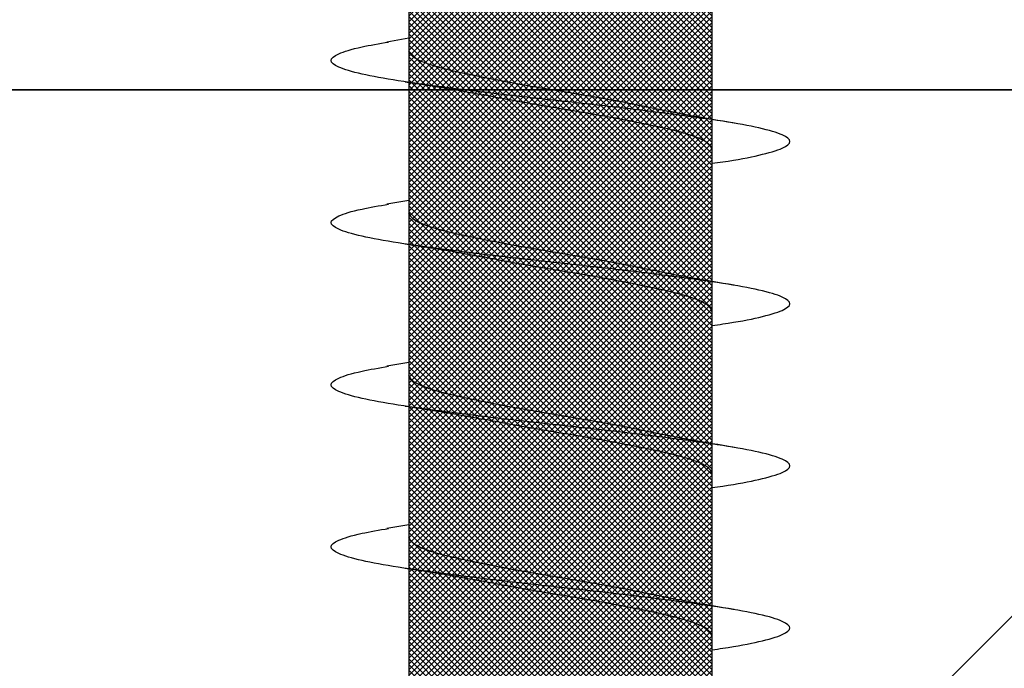
# Model space of a CAD drawing. Units: inches. Extents: x 8793.7 to 8858, y 3235.7 to 3307.6.
# Drawn here: x 8840.9 to 8841.2, y 3260.4 to 3260.6 of the extents above; entities that cross this region are included whole.
import ezdxf
from ezdxf import colors
from ezdxf.entities.mleader import LeaderData, LeaderLine
from ezdxf.math import Vec2, Vec3

# ---------------------------------------------------------------- set-up
doc = ezdxf.new("R2010")
doc.units = ezdxf.units.IN
doc.header["$MEASUREMENT"] = 0
doc.layers.add('Block', color=7, linetype='Continuous')
doc.layers.add('Sills', color=40, linetype='Continuous')
doc.layers.add('conc', color=8, linetype='Continuous', lineweight=0)
doc.layers.add('Outline', color=7, linetype='Continuous', lineweight=40)
doc.styles.add('Logix', font='arial.ttf', dxfattribs={"height": 0.06})

# ---------------------------------------------------------------- blocks, each defined once
blk = doc.blocks.new('Pro buck 8in right half')
at = {"layer": 'conc', "transparency": 33554687}
h = blk.add_hatch(dxfattribs=at)
h.set_pattern_fill('ANSI31', scale=5)
h.set_pattern_definition([(45, (0, 0), (-0.4419417382415922, 0.4419417382415922), [])])
h.paths.add_polyline_path([(-6.75, 1.500000000005457), (-0.4500000000007276, 1.500000000005457), (-0.4500000000007276, -9.094947017729282e-13), (-2.75, -9.094947017729282e-13), (-2.75, -1.500000000001364), (-3.75, -1.500000000001364), (-3.75, -9.094947017729282e-13), (-6.75, -9.094947017729282e-13)])
at = {"layer": 'Block', "color": 7}
blk.add_line((-6.75, 1.500000000005457), (-0.4500000000025466, 1.499999999999091), dxfattribs=at)
blk = doc.blocks.new('2.75in wood screw no washer')
at = {"layer": 'conc', "transparency": 33554687}
h = blk.add_hatch(dxfattribs=at)
h.set_pattern_fill('ANSI37', scale=0.01)
h.set_pattern_definition([(45, (0, 0), (-0.0008838834764831845, 0.0008838834764831845), []), (135, (0, 0), (-0.0008838834764831845, -0.0008838834764831843), [])])
edge = h.paths.add_edge_path()
edge.add_line((0.7240263797957596, -0.04679164485969523), (1.750000000000001, -0.04679164485969524))
edge.add_arc((0.7147809310063167, -0.04276491026485019), 0.01008429049629172, 269.9999999992705, 336.4650949498469)
edge.add_line((0.08300000000053842, -0.05284920076110211), (0.7147809310063167, -0.05284920076110211))
edge.add_line((0.0412829888300621, -0.08911324531300124), (0.08300000000053842, -0.05284920076110211))
edge.add_line((0.01628298883042589, -0.1108454137579429), (0.0412829888300621, -0.08911324531300124))
edge.add_line((0, -0.125), (0.01628298883042589, -0.1108454137579429))
edge.add_line((0, 0.125), (0, -0.125))
edge.add_line((0.01628298883042589, 0.1108454137579429), (0, 0.125))
edge.add_line((0.0412829888300621, 0.08911324531300124), (0.01628298883042589, 0.1108454137579429))
edge.add_line((0.08300000000053842, 0.05284920076155686), (0.0412829888300621, 0.08911324531300124))
edge.add_line((0.7147809310063167, 0.05284920076155686), (0.08300000000053842, 0.05284920076155686))
edge.add_arc((0.7147809310063167, 0.04276491026530493), 0.01008429049629171, 23.53490505015312, 90.00000000072953)
edge.add_line((1.750000000000001, 0.0467916448599888), (0.7240263797957596, 0.04679164486014997))
edge.add_line((2.618661363756474, 0.04679164485969523), (1.750000000000001, 0.0467916448598317))
edge.add_line((1.750000000000001, -0.04679164485969523), (2.618661363756474, -0.04679164485969523))
edge.add_line((2.657331420496121, -0.03901217788643407), (2.75, -0.0001542456029710593))
edge.add_line((2.75, 0.0001542456034258066), (2.657331420496121, 0.03901217788643407))
edge.add_arc((2.618661363756474, -0.05320835513839484), 0.09999999999801334, 67.25064578589901, 90.00000000010422)
edge.add_arc((2.618661363756474, 0.05320835513839484), 0.09999999999801304, 269.9999999998957, 292.749354214101)
at = {"color": 7, "linetype": 'Continuous', "lineweight": 30}
for p, q in [((1.750000000000001, 0.0467916448599888), (0.7240263797957596, 0.04679164486014997)), ((1.509060351552762, 0.04679164485969523), (1.468293518117207, 0.04679164485969523)), ((1.559060351553853, 0.04679164485969523), (1.518293518116479, 0.04679164485969523)), ((1.609060351553126, 0.04679164485969523), (1.568293518117571, 0.04679164485969523)), ((1.659060351554217, 0.04679164485969523), (1.618293518116843, 0.04679164485969523)), ((1.709060351553489, 0.04679164485969523), (1.668293518116116, 0.04679164485969523)), ((0.7240263797957596, -0.04679164485969523), (1.750000000000001, -0.04679164485969524)), ((1.447660249312321, -0.04679164485969523), (1.487922558206265, -0.04679164485969523)), ((1.484060351553126, -0.04679164485969523), (1.485227800776556, -0.05357017541837195)), ((1.497660249311593, -0.04679164485969523), (1.537922558207356, -0.04679164485969523)), ((1.534060351554217, -0.04679164485969523), (1.535227800775829, -0.05357017541837195)), ((1.547660249312685, -0.04679164485969523), (1.587922558206628, -0.04679164485969523)), ((1.584060351553489, -0.04679164485969523), (1.58522780077692, -0.05357017541837195)), ((1.597660249311957, -0.04679164485969523), (1.63792255820772, -0.04679164485969523)), ((1.634060351552762, -0.04679164485969523), (1.635227800776192, -0.05357017541837195)), ((1.64766024931123, -0.04679164485969523), (1.687922558206992, -0.04679164485969523))]:
    blk.add_line(p, q, dxfattribs=at)
for points, knots in [([(1.522628821587205, 0.04679164485969523), (1.522475702282463, 0.04789955590695172), (1.521639483442414, 0.0539501064158685), (1.520137878444075, 0.06185632850474576), (1.517954331609872, 0.06921119589651425), (1.515920220073895, 0.07158467534691226), (1.513884844582208, 0.06917172789098913), (1.511705134627846, 0.0620163090211463), (1.509670006631495, 0.05062622655668747), (1.507634902935024, 0.03580203337241983), (1.505455119209728, 0.01853684644675013), (1.50342001062927, -1.200896804220974e-08), (1.501384902219797, -0.01853679798250596), (1.49920511797427, -0.03580220493449815), (1.497170016156815, -0.05062560204532929), (1.495134881150079, -0.0620186577448294), (1.492955197652918, -0.06916285447050541), (1.490919724730702, -0.07161712823653943), (1.488885977554673, -0.06908910193760676), (1.486895230453229, -0.06291939390530388), (1.4857133201549, -0.05596772254057214), (1.485218965850436, -0.05306006646105743)], [0, 0, 0, 0, 0.0124096849445498, 0.06777207047723371, 0.1241203287815788, 0.1794827143142629, 0.2348450998469467, 0.2911933581512919, 0.346555743683976, 0.4019181292166598, 0.458266387521005, 0.513628773053689, 0.5689911585863728, 0.6253394168907179, 0.6807018024234021, 0.7360641879560859, 0.7924124462604311, 0.8477748317931152, 0.9031372173257992, 0.9594854756301443, 1, 1, 1, 1]), ([(1.572628821588296, 0.04679164485969523), (1.572475702283555, 0.04789955590695172), (1.571639483441686, 0.0539501064158685), (1.570137878445166, 0.06185632850474576), (1.567954331609144, 0.06921119589651425), (1.565920220073167, 0.07158467534691226), (1.563884844583299, 0.06917172789098913), (1.561705134628937, 0.0620163090211463), (1.559670006630768, 0.05062622655668747), (1.557634902936115, 0.03580203337241983), (1.555455119210819, 0.01853684644675013), (1.553420010628543, -1.200896804220974e-08), (1.55138490221907, -0.01853679798250596), (1.549205117975362, -0.03580220493449815), (1.547170016156088, -0.05062560204532929), (1.545134881149352, -0.0620186577448294), (1.542955197652191, -0.06916285447050541), (1.540919724729974, -0.07161712823653943), (1.538885977553946, -0.06908910193760676), (1.536895230452501, -0.06291939390530388), (1.535713320155992, -0.05596772254057214), (1.535218965851527, -0.05306006646105743)], [0, 0, 0, 0, 0.01240968494455133, 0.06777207047723514, 0.1241203287815802, 0.1794827143142641, 0.2348450998469478, 0.291193358151293, 0.3465557436839769, 0.4019181292166606, 0.4582663875210058, 0.5136287730536897, 0.5689911585863735, 0.6253394168907185, 0.6807018024234024, 0.7360641879560861, 0.7924124462604313, 0.8477748317931154, 0.9031372173257992, 0.9594854756301443, 1, 1, 1, 1]), ([(1.622628821587568, 0.04679164485969523), (1.622475702282827, 0.04789955590695172), (1.621639483442777, 0.0539501064158685), (1.620137878444439, 0.06185632850474576), (1.617954331610235, 0.06921119589651425), (1.615920220074258, 0.07158467534691226), (1.613884844582572, 0.06917172789098913), (1.61170513462821, 0.0620163090211463), (1.609670006631859, 0.05062622655668747), (1.607634902935388, 0.03580203337241983), (1.605455119210092, 0.01853684644675013), (1.603420010629634, -1.200896804220974e-08), (1.601384902218342, -0.01853679798250596), (1.599205117974634, -0.03580220493449815), (1.59717001615536, -0.05062560204532929), (1.595134881150443, -0.0620186577448294), (1.592955197651463, -0.06916285447050541), (1.590919724731066, -0.07161712823653943), (1.588885977555037, -0.06908910193760676), (1.586895230453592, -0.06291939390530388), (1.585713320155264, -0.05596772254057214), (1.5852189658508, -0.05306006646105743)], [0, 0, 0, 0, 0.0124096849445498, 0.06777207047723371, 0.1241203287815789, 0.1794827143142629, 0.2348450998469467, 0.291193358151292, 0.346555743683976, 0.4019181292166598, 0.4582663875210051, 0.513628773053689, 0.568991158586373, 0.625339416890718, 0.6807018024234021, 0.7360641879560859, 0.7924124462604311, 0.8477748317931152, 0.9031372173257991, 0.9594854756301443, 1, 1, 1, 1]), ([(1.67262882158866, 0.04679164485969523), (1.6724757022821, 0.04789955590695172), (1.67163948344205, 0.0539501064158685), (1.67013787844553, 0.06185632850474576), (1.667954331609508, 0.06921119589651425), (1.665920220073531, 0.07158467534691226), (1.663884844583663, 0.06917172789098913), (1.661705134627482, 0.0620163090211463), (1.659670006631131, 0.05062622655668747), (1.657634902936479, 0.03580203337241983), (1.655455119209364, 0.01853684644675013), (1.653420010628906, -1.200896804220974e-08), (1.651384902219434, -0.01853679798250596), (1.649205117973906, -0.03580220493449815), (1.647170016156451, -0.05062560204532929), (1.645134881149716, -0.0620186577448294), (1.642955197652554, -0.06916285447050541), (1.640919724730338, -0.07161712823653943), (1.63888597755431, -0.06908910193760676), (1.636895230452865, -0.06291939390530388), (1.635713320154537, -0.05596772254057214), (1.635218965850072, -0.05306006646105743)], [0, 0, 0, 0, 0.01240968494454971, 0.06777207047723362, 0.1241203287815788, 0.1794827143142628, 0.2348450998469466, 0.2911933581512919, 0.3465557436839758, 0.4019181292166597, 0.458266387521005, 0.5136287730536889, 0.5689911585863728, 0.6253394168907179, 0.680701802423402, 0.7360641879560857, 0.792412446260431, 0.8477748317931152, 0.9031372173257991, 0.9594854756301443, 1, 1, 1, 1]), ([(1.510227800776192, 0.05357017541882669), (1.509474231908825, 0.04906511246053924), (1.507995834834219, 0.04022680692060021), (1.506406289618099, 0.03224000374075331), (1.505626967724311, 0.02832423555719288)], [0, 0, 0, 0, 0.5097202102949512, 0.9999999999999999, 0.9999999999999999, 0.9999999999999999, 0.9999999999999999]), ([(1.560227800775465, 0.05357017541882669), (1.559474231908098, 0.04906511246053924), (1.557995834833491, 0.04022680692060021), (1.556406289617371, 0.03224000374075331), (1.555626967723583, 0.02832423555719288)], [0, 0, 0, 0, 0.5097202102949528, 0.9999999999999999, 0.9999999999999999, 0.9999999999999999, 0.9999999999999999]), ([(1.610227800776556, 0.05357017541882669), (1.609474231909189, 0.04906511246053924), (1.607995834834583, 0.04022680692060021), (1.606406289618462, 0.03224000374075331), (1.605626967724675, 0.02832423555719288)], [0, 0, 0, 0, 0.5097202102949587, 1, 1, 1, 1]), ([(1.660227800775829, 0.05357017541882669), (1.659474231908462, 0.04906511246053924), (1.657995834833855, 0.04022680692060021), (1.656406289617735, 0.03224000374075331), (1.655626967723947, 0.02832423555719288)], [0, 0, 0, 0, 0.5097202102949631, 1, 1, 1, 1]), ([(1.518293518116479, 0.04679164485969523), (1.517619021151404, 0.04648400639462125), (1.516257635568763, 0.04586307762338038), (1.51407939371893, 0.04095521724138962), (1.512043551976603, 0.03347393219246442), (1.510007505834437, 0.02365496167521997), (1.507829884696548, 0.01226695086597829), (1.505791757290353, -3.477850850686082e-05), (1.503764259545278, -0.0121265589500581), (1.502256859526824, -0.02032934712087808), (1.50153509044867, -0.0237175541014949), (1.501507486538685, -0.02384713538822325)], [0, 0, 0, 0, 0.1235237174962708, 0.2493167751549571, 0.3728404926512504, 0.4963642101475307, 0.6221572678062056, 0.7456809853024869, 0.8692047027987674, 0.9949977604574428, 1, 1, 1, 1]), ([(1.518293518116479, 0.04679164485969523), (1.517619021151404, 0.04648400639462125), (1.516257635568763, 0.04586307762338038), (1.51407939371893, 0.04095521724138962), (1.512043551976603, 0.03347393219246442), (1.510007505834437, 0.02365496167521997), (1.507829884696548, 0.01226695086597829), (1.505791757290353, -3.477850850686082e-05), (1.503764259545278, -0.0121265589500581), (1.502256859526824, -0.02032934712087808), (1.50153509044867, -0.0237175541014949), (1.501507486538685, -0.02384713538822325)], [0, 0, 0, 0, 0.1235237174962708, 0.2493167751549571, 0.3728404926512504, 0.4963642101475307, 0.6221572678062056, 0.7456809853024869, 0.8692047027987674, 0.9949977604574428, 1, 1, 1, 1]), ([(1.518293518116479, 0.04679164485969523), (1.517619021151404, 0.04648400639462125), (1.516257635568763, 0.04586307762338038), (1.51407939371893, 0.04095521724138962), (1.512043551976603, 0.03347393219246442), (1.510007505834437, 0.02365496167521997), (1.507829884696548, 0.01226695086597829), (1.505791757290353, -3.477850850686082e-05), (1.503764259545278, -0.0121265589500581), (1.502256859526824, -0.02032934712087808), (1.50153509044867, -0.0237175541014949), (1.501507486538685, -0.02384713538822325)], [0, 0, 0, 0, 0.1235237174962708, 0.2493167751549571, 0.3728404926512504, 0.4963642101475307, 0.6221572678062056, 0.7456809853024869, 0.8692047027987674, 0.9949977604574428, 1, 1, 1, 1]), ([(1.518293518116479, 0.04679164485969523), (1.517619021151404, 0.04648400639462125), (1.516257635568763, 0.04586307762338038), (1.51407939371893, 0.04095521724138962), (1.512043551976603, 0.03347393219246442), (1.510007505834437, 0.02365496167521997), (1.507829884696548, 0.01226695086597829), (1.505791757290353, -3.477850850686082e-05), (1.503764259545278, -0.0121265589500581), (1.502256859526824, -0.02032934712087808), (1.50153509044867, -0.0237175541014949), (1.501507486538685, -0.02384713538822325)], [0, 0, 0, 0, 0.1235237174962708, 0.2493167751549571, 0.3728404926512504, 0.4963642101475307, 0.6221572678062056, 0.7456809853024869, 0.8692047027987674, 0.9949977604574428, 1, 1, 1, 1]), ([(1.518293518116479, 0.04679164485969523), (1.517619021151404, 0.04648400639462125), (1.516257635568763, 0.04586307762338038), (1.51407939371893, 0.04095521724138962), (1.512043551976603, 0.03347393219246442), (1.510007505834437, 0.02365496167521997), (1.507829884696548, 0.01226695086597829), (1.505791757290353, -3.477850850686082e-05), (1.503764259545278, -0.0121265589500581), (1.502256859526824, -0.02032934712087808), (1.50153509044867, -0.0237175541014949), (1.501507486538685, -0.02384713538822325)], [0, 0, 0, 0, 0.1235237174962708, 0.2493167751549571, 0.3728404926512504, 0.4963642101475307, 0.6221572678062056, 0.7456809853024869, 0.8692047027987674, 0.9949977604574428, 1, 1, 1, 1]), ([(1.568293518117571, 0.04679164485969523), (1.567619021152495, 0.04648400639462125), (1.566257635569855, 0.04586307762338038), (1.564079393718202, 0.04095521724138962), (1.562043551975876, 0.03347393219246442), (1.56000750583371, 0.02365496167521997), (1.557829884695821, 0.01226695086597829), (1.555791757289626, -3.477850850686082e-05), (1.55376425954455, -0.0121265589500581), (1.552256859526096, -0.02032934712087808), (1.551535090449761, -0.0237175541014949), (1.551507486537957, -0.02384713538822325)], [0, 0, 0, 0, 0.1235237174962688, 0.2493167751549546, 0.3728404926512468, 0.4963642101475261, 0.6221572678061998, 0.7456809853024802, 0.8692047027987596, 0.9949977604574337, 1, 1, 1, 1]), ([(1.568293518117571, 0.04679164485969523), (1.567619021152495, 0.04648400639462125), (1.566257635569855, 0.04586307762338038), (1.564079393718202, 0.04095521724138962), (1.562043551975876, 0.03347393219246442), (1.56000750583371, 0.02365496167521997), (1.557829884695821, 0.01226695086597829), (1.555791757289626, -3.477850850686082e-05), (1.55376425954455, -0.0121265589500581), (1.552256859526096, -0.02032934712087808), (1.551535090449761, -0.0237175541014949), (1.551507486537957, -0.02384713538822325)], [0, 0, 0, 0, 0.1235237174962688, 0.2493167751549546, 0.3728404926512468, 0.4963642101475261, 0.6221572678061998, 0.7456809853024802, 0.8692047027987596, 0.9949977604574337, 1, 1, 1, 1]), ([(1.568293518117571, 0.04679164485969523), (1.567619021152495, 0.04648400639462125), (1.566257635569855, 0.04586307762338038), (1.564079393718202, 0.04095521724138962), (1.562043551975876, 0.03347393219246442), (1.56000750583371, 0.02365496167521997), (1.557829884695821, 0.01226695086597829), (1.555791757289626, -3.477850850686082e-05), (1.55376425954455, -0.0121265589500581), (1.552256859526096, -0.02032934712087808), (1.551535090449761, -0.0237175541014949), (1.551507486537957, -0.02384713538822325)], [0, 0, 0, 0, 0.1235237174962688, 0.2493167751549546, 0.3728404926512468, 0.4963642101475261, 0.6221572678061998, 0.7456809853024802, 0.8692047027987596, 0.9949977604574337, 1, 1, 1, 1]), ([(1.568293518117571, 0.04679164485969523), (1.567619021152495, 0.04648400639462125), (1.566257635569855, 0.04586307762338038), (1.564079393718202, 0.04095521724138962), (1.562043551975876, 0.03347393219246442), (1.56000750583371, 0.02365496167521997), (1.557829884695821, 0.01226695086597829), (1.555791757289626, -3.477850850686082e-05), (1.55376425954455, -0.0121265589500581), (1.552256859526096, -0.02032934712087808), (1.551535090449761, -0.0237175541014949), (1.551507486537957, -0.02384713538822325)], [0, 0, 0, 0, 0.1235237174962688, 0.2493167751549546, 0.3728404926512468, 0.4963642101475261, 0.6221572678061998, 0.7456809853024802, 0.8692047027987596, 0.9949977604574337, 1, 1, 1, 1]), ([(1.568293518117571, 0.04679164485969523), (1.567619021152495, 0.04648400639462125), (1.566257635569855, 0.04586307762338038), (1.564079393718202, 0.04095521724138962), (1.562043551975876, 0.03347393219246442), (1.56000750583371, 0.02365496167521997), (1.557829884695821, 0.01226695086597829), (1.555791757289626, -3.477850850686082e-05), (1.55376425954455, -0.0121265589500581), (1.552256859526096, -0.02032934712087808), (1.551535090449761, -0.0237175541014949), (1.551507486537957, -0.02384713538822325)], [0, 0, 0, 0, 0.1235237174962688, 0.2493167751549546, 0.3728404926512468, 0.4963642101475261, 0.6221572678061998, 0.7456809853024802, 0.8692047027987596, 0.9949977604574337, 1, 1, 1, 1]), ([(1.618293518116843, 0.04679164485969523), (1.617619021151768, 0.04648400639462125), (1.616257635569127, 0.04586307762338038), (1.614079393717475, 0.04095521724138962), (1.612043551976967, 0.03347393219246442), (1.610007505832982, 0.02365496167521997), (1.607829884695093, 0.01226695086597829), (1.605791757290717, -3.477850850686082e-05), (1.603764259543823, -0.0121265589500581), (1.602256859525369, -0.02032934712087808), (1.601535090449033, -0.0237175541014949), (1.60150748653723, -0.02384713538822325)], [0, 0, 0, 0, 0.1235237174962732, 0.2493167751549583, 0.3728404926512499, 0.4963642101475286, 0.6221572678062018, 0.7456809853024816, 0.8692047027987603, 0.9949977604574337, 1, 1, 1, 1]), ([(1.618293518116843, 0.04679164485969523), (1.617619021151768, 0.04648400639462125), (1.616257635569127, 0.04586307762338038), (1.614079393717475, 0.04095521724138962), (1.612043551976967, 0.03347393219246442), (1.610007505832982, 0.02365496167521997), (1.607829884695093, 0.01226695086597829), (1.605791757290717, -3.477850850686082e-05), (1.603764259543823, -0.0121265589500581), (1.602256859525369, -0.02032934712087808), (1.601535090449033, -0.0237175541014949), (1.60150748653723, -0.02384713538822325)], [0, 0, 0, 0, 0.1235237174962732, 0.2493167751549583, 0.3728404926512499, 0.4963642101475286, 0.6221572678062018, 0.7456809853024816, 0.8692047027987603, 0.9949977604574337, 1, 1, 1, 1]), ([(1.618293518116843, 0.04679164485969523), (1.617619021151768, 0.04648400639462125), (1.616257635569127, 0.04586307762338038), (1.614079393717475, 0.04095521724138962), (1.612043551976967, 0.03347393219246442), (1.610007505832982, 0.02365496167521997), (1.607829884695093, 0.01226695086597829), (1.605791757290717, -3.477850850686082e-05), (1.603764259543823, -0.0121265589500581), (1.602256859525369, -0.02032934712087808), (1.601535090449033, -0.0237175541014949), (1.60150748653723, -0.02384713538822325)], [0, 0, 0, 0, 0.1235237174962732, 0.2493167751549583, 0.3728404926512499, 0.4963642101475286, 0.6221572678062018, 0.7456809853024816, 0.8692047027987603, 0.9949977604574337, 1, 1, 1, 1]), ([(1.618293518116843, 0.04679164485969523), (1.617619021151768, 0.04648400639462125), (1.616257635569127, 0.04586307762338038), (1.614079393717475, 0.04095521724138962), (1.612043551976967, 0.03347393219246442), (1.610007505832982, 0.02365496167521997), (1.607829884695093, 0.01226695086597829), (1.605791757290717, -3.477850850686082e-05), (1.603764259543823, -0.0121265589500581), (1.602256859525369, -0.02032934712087808), (1.601535090449033, -0.0237175541014949), (1.60150748653723, -0.02384713538822325)], [0, 0, 0, 0, 0.1235237174962732, 0.2493167751549583, 0.3728404926512499, 0.4963642101475286, 0.6221572678062018, 0.7456809853024816, 0.8692047027987603, 0.9949977604574337, 1, 1, 1, 1]), ([(1.618293518116843, 0.04679164485969523), (1.617619021151768, 0.04648400639462125), (1.616257635569127, 0.04586307762338038), (1.614079393717475, 0.04095521724138962), (1.612043551976967, 0.03347393219246442), (1.610007505832982, 0.02365496167521997), (1.607829884695093, 0.01226695086597829), (1.605791757290717, -3.477850850686082e-05), (1.603764259543823, -0.0121265589500581), (1.602256859525369, -0.02032934712087808), (1.601535090449033, -0.0237175541014949), (1.60150748653723, -0.02384713538822325)], [0, 0, 0, 0, 0.1235237174962732, 0.2493167751549583, 0.3728404926512499, 0.4963642101475286, 0.6221572678062018, 0.7456809853024816, 0.8692047027987603, 0.9949977604574337, 1, 1, 1, 1]), ([(1.668293518116116, 0.04679164485969523), (1.667619021152859, 0.04648400639462125), (1.6662576355684, 0.04586307762338038), (1.664079393718566, 0.04095521724138962), (1.66204355197624, 0.03347393219246442), (1.660007505834074, 0.02365496167521997), (1.657829884696184, 0.01226695086597829), (1.65579175728999, -3.477850850686082e-05), (1.653764259544914, -0.0121265589500581), (1.65225685952646, -0.02032934712087808), (1.651535090450125, -0.0237175541014949), (1.651507486538321, -0.02384713538822325)], [0, 0, 0, 0, 0.1235237174962731, 0.2493167751549583, 0.3728404926512498, 0.4963642101475285, 0.6221572678062016, 0.7456809853024814, 0.86920470279876, 0.9949977604574335, 1, 1, 1, 1]), ([(1.668293518116116, 0.04679164485969523), (1.667619021152859, 0.04648400639462125), (1.6662576355684, 0.04586307762338038), (1.664079393718566, 0.04095521724138962), (1.66204355197624, 0.03347393219246442), (1.660007505834074, 0.02365496167521997), (1.657829884696184, 0.01226695086597829), (1.65579175728999, -3.477850850686082e-05), (1.653764259544914, -0.0121265589500581), (1.65225685952646, -0.02032934712087808), (1.651535090450125, -0.0237175541014949), (1.651507486538321, -0.02384713538822325)], [0, 0, 0, 0, 0.1235237174962731, 0.2493167751549583, 0.3728404926512498, 0.4963642101475285, 0.6221572678062016, 0.7456809853024814, 0.86920470279876, 0.9949977604574335, 1, 1, 1, 1]), ([(1.668293518116116, 0.04679164485969523), (1.667619021152859, 0.04648400639462125), (1.6662576355684, 0.04586307762338038), (1.664079393718566, 0.04095521724138962), (1.66204355197624, 0.03347393219246442), (1.660007505834074, 0.02365496167521997), (1.657829884696184, 0.01226695086597829), (1.65579175728999, -3.477850850686082e-05), (1.653764259544914, -0.0121265589500581), (1.65225685952646, -0.02032934712087808), (1.651535090450125, -0.0237175541014949), (1.651507486538321, -0.02384713538822325)], [0, 0, 0, 0, 0.1235237174962731, 0.2493167751549583, 0.3728404926512498, 0.4963642101475285, 0.6221572678062016, 0.7456809853024814, 0.86920470279876, 0.9949977604574335, 1, 1, 1, 1]), ([(1.668293518116116, 0.04679164485969523), (1.667619021152859, 0.04648400639462125), (1.6662576355684, 0.04586307762338038), (1.664079393718566, 0.04095521724138962), (1.66204355197624, 0.03347393219246442), (1.660007505834074, 0.02365496167521997), (1.657829884696184, 0.01226695086597829), (1.65579175728999, -3.477850850686082e-05), (1.653764259544914, -0.0121265589500581), (1.65225685952646, -0.02032934712087808), (1.651535090450125, -0.0237175541014949), (1.651507486538321, -0.02384713538822325)], [0, 0, 0, 0, 0.1235237174962731, 0.2493167751549583, 0.3728404926512498, 0.4963642101475285, 0.6221572678062016, 0.7456809853024814, 0.86920470279876, 0.9949977604574335, 1, 1, 1, 1]), ([(1.668293518116116, 0.04679164485969523), (1.667619021152859, 0.04648400639462125), (1.6662576355684, 0.04586307762338038), (1.664079393718566, 0.04095521724138962), (1.66204355197624, 0.03347393219246442), (1.660007505834074, 0.02365496167521997), (1.657829884696184, 0.01226695086597829), (1.65579175728999, -3.477850850686082e-05), (1.653764259544914, -0.0121265589500581), (1.65225685952646, -0.02032934712087808), (1.651535090450125, -0.0237175541014949), (1.651507486538321, -0.02384713538822325)], [0, 0, 0, 0, 0.1235237174962731, 0.2493167751549583, 0.3728404926512498, 0.4963642101475285, 0.6221572678062016, 0.7456809853024814, 0.86920470279876, 0.9949977604574335, 1, 1, 1, 1]), ([(1.505661696801326, 0.02833105867011909), (1.505319070152837, 0.02674844528746689), (1.50428706654202, 0.02198155767428034), (1.502456177524436, 0.01219427282967445), (1.500423160230639, 1.678455464571016e-05), (1.49838650867423, -0.01226202776888385), (1.496208486607429, -0.02365626421214984), (1.49417254663058, -0.0334735861806621), (1.492136676537484, -0.04095531146185749), (1.489958442251009, -0.04586305438806448), (1.488597055667924, -0.04648399869620334), (1.487922558206265, -0.04679164485969523)], [0, 0, 0, 0, 0.05911984033575012, 0.1780710549798276, 0.2948763581262313, 0.411681661272634, 0.5306328759167113, 0.6474381790631151, 0.7642434822095187, 0.8831946968535968, 1, 1, 1, 1]), ([(1.505661696801326, 0.02833105867011909), (1.505319070152837, 0.02674844528746689), (1.50428706654202, 0.02198155767428034), (1.502456177524436, 0.01219427282967445), (1.500423160230639, 1.678455464571016e-05), (1.49838650867423, -0.01226202776888385), (1.496208486607429, -0.02365626421214984), (1.49417254663058, -0.0334735861806621), (1.492136676537484, -0.04095531146185749), (1.489958442251009, -0.04586305438806448), (1.488597055667924, -0.04648399869620334), (1.487922558206265, -0.04679164485969523)], [0, 0, 0, 0, 0.05911984033575012, 0.1780710549798276, 0.2948763581262313, 0.411681661272634, 0.5306328759167113, 0.6474381790631151, 0.7642434822095187, 0.8831946968535968, 1, 1, 1, 1]), ([(1.505661696801326, 0.02833105867011909), (1.505319070152837, 0.02674844528746689), (1.50428706654202, 0.02198155767428034), (1.502456177524436, 0.01219427282967445), (1.500423160230639, 1.678455464571016e-05), (1.49838650867423, -0.01226202776888385), (1.496208486607429, -0.02365626421214984), (1.49417254663058, -0.0334735861806621), (1.492136676537484, -0.04095531146185749), (1.489958442251009, -0.04586305438806448), (1.488597055667924, -0.04648399869620334), (1.487922558206265, -0.04679164485969523)], [0, 0, 0, 0, 0.05911984033575012, 0.1780710549798276, 0.2948763581262313, 0.411681661272634, 0.5306328759167113, 0.6474381790631151, 0.7642434822095187, 0.8831946968535968, 1, 1, 1, 1]), ([(1.505661696801326, 0.02833105867011909), (1.505319070152837, 0.02674844528746689), (1.50428706654202, 0.02198155767428034), (1.502456177524436, 0.01219427282967445), (1.500423160230639, 1.678455464571016e-05), (1.49838650867423, -0.01226202776888385), (1.496208486607429, -0.02365626421214984), (1.49417254663058, -0.0334735861806621), (1.492136676537484, -0.04095531146185749), (1.489958442251009, -0.04586305438806448), (1.488597055667924, -0.04648399869620334), (1.487922558206265, -0.04679164485969523)], [0, 0, 0, 0, 0.05911984033575012, 0.1780710549798276, 0.2948763581262313, 0.411681661272634, 0.5306328759167113, 0.6474381790631151, 0.7642434822095187, 0.8831946968535968, 1, 1, 1, 1]), ([(1.505661696801326, 0.02833105867011909), (1.505319070152837, 0.02674844528746689), (1.50428706654202, 0.02198155767428034), (1.502456177524436, 0.01219427282967445), (1.500423160230639, 1.678455464571016e-05), (1.49838650867423, -0.01226202776888385), (1.496208486607429, -0.02365626421214984), (1.49417254663058, -0.0334735861806621), (1.492136676537484, -0.04095531146185749), (1.489958442251009, -0.04586305438806448), (1.488597055667924, -0.04648399869620334), (1.487922558206265, -0.04679164485969523)], [0, 0, 0, 0, 0.05911984033575012, 0.1780710549798276, 0.2948763581262313, 0.411681661272634, 0.5306328759167113, 0.6474381790631151, 0.7642434822095187, 0.8831946968535968, 1, 1, 1, 1]), ([(1.555661696800598, 0.02833105867011909), (1.555319070152109, 0.02674844528746689), (1.554287066543111, 0.02198155767428034), (1.552456177525528, 0.01219427282967445), (1.55042316023173, 1.678455464571016e-05), (1.548386508673502, -0.01226202776888385), (1.546208486606702, -0.02365626421214984), (1.544172546629852, -0.0334735861806621), (1.542136676538576, -0.04095531146185749), (1.539958442250281, -0.04586305438806448), (1.538597055667196, -0.04648399869620334), (1.537922558207356, -0.04679164485969523)], [0, 0, 0, 0, 0.05911984033574971, 0.1780710549798277, 0.2948763581262315, 0.4116816612726342, 0.5306328759167115, 0.6474381790631154, 0.764243482209519, 0.8831946968535966, 0.9999999999999999, 0.9999999999999999, 0.9999999999999999, 0.9999999999999999]), ([(1.555661696800598, 0.02833105867011909), (1.555319070152109, 0.02674844528746689), (1.554287066543111, 0.02198155767428034), (1.552456177525528, 0.01219427282967445), (1.55042316023173, 1.678455464571016e-05), (1.548386508673502, -0.01226202776888385), (1.546208486606702, -0.02365626421214984), (1.544172546629852, -0.0334735861806621), (1.542554715537335, -0.03941903812165037), (1.541565667712348, -0.04205932002196278), (1.541282988828243, -0.04273031642924252)], [0, 0, 0, 0, 0.05911984033574971, 0.1780710549798277, 0.2948763581262315, 0.4116816612726342, 0.5306328759167115, 0.6474381790631154, 0.764243482209519, 0.8108007895803911, 0.8108007895803911, 0.8108007895803911, 0.8108007895803911]), ([(1.555661696800598, 0.02833105867011909), (1.555319070152109, 0.02674844528746689), (1.554287066543111, 0.02198155767428034), (1.552456177525528, 0.01219427282967445), (1.55042316023173, 1.678455464571016e-05), (1.548386508673502, -0.01226202776888385), (1.546208486606702, -0.02365626421214984), (1.544172546629852, -0.0334735861806621), (1.542554715537335, -0.03941903812165037), (1.541565667712348, -0.04205932002196278), (1.541282988828243, -0.04273031642924252)], [0, 0, 0, 0, 0.05911984033574971, 0.1780710549798277, 0.2948763581262315, 0.4116816612726342, 0.5306328759167115, 0.6474381790631154, 0.764243482209519, 0.8108007895803911, 0.8108007895803911, 0.8108007895803911, 0.8108007895803911]), ([(1.555661696800598, 0.02833105867011909), (1.555319070152109, 0.02674844528746689), (1.554287066543111, 0.02198155767428034), (1.552456177525528, 0.01219427282967445), (1.55042316023173, 1.678455464571016e-05), (1.548386508673502, -0.01226202776888385), (1.546208486606702, -0.02365626421214984), (1.544172546629852, -0.0334735861806621), (1.542554715537335, -0.03941903812165037), (1.541565667712348, -0.04205932002196278), (1.541282988828243, -0.04273031642924252)], [0, 0, 0, 0, 0.05911984033574971, 0.1780710549798277, 0.2948763581262315, 0.4116816612726342, 0.5306328759167115, 0.6474381790631154, 0.764243482209519, 0.8108007895803911, 0.8108007895803911, 0.8108007895803911, 0.8108007895803911]), ([(1.555661696800598, 0.02833105867011909), (1.555319070152109, 0.02674844528746689), (1.554287066543111, 0.02198155767428034), (1.552456177525528, 0.01219427282967445), (1.55042316023173, 1.678455464571016e-05), (1.548386508673502, -0.01226202776888385), (1.546208486606702, -0.02365626421214984), (1.544172546629852, -0.0334735861806621), (1.542554715537335, -0.03941903812165037), (1.541565667712348, -0.04205932002196278), (1.541282988828243, -0.04273031642924252)], [0, 0, 0, 0, 0.05911984033574971, 0.1780710549798277, 0.2948763581262315, 0.4116816612726342, 0.5306328759167115, 0.6474381790631154, 0.764243482209519, 0.8108007895803911, 0.8108007895803911, 0.8108007895803911, 0.8108007895803911]), ([(1.60566169680169, 0.02833105867011909), (1.6053190701532, 0.02674844528746689), (1.604287066542383, 0.02198155767428034), (1.6024561775248, 0.01219427282967445), (1.600423160231003, 1.678455464571016e-05), (1.598386508672775, -0.01226202776888385), (1.596208486607793, -0.02365626421214984), (1.594172546630944, -0.0334735861806621), (1.592136676537848, -0.04095531146185749), (1.589958442251373, -0.04586305438806448), (1.588597055668288, -0.04648399869620334), (1.587922558206628, -0.04679164485969523)], [0, 0, 0, 0, 0.05911984033574971, 0.1780710549798277, 0.2948763581262315, 0.4116816612726342, 0.5306328759167115, 0.6474381790631154, 0.764243482209519, 0.8831946968535966, 0.9999999999999999, 0.9999999999999999, 0.9999999999999999, 0.9999999999999999]), ([(1.60566169680169, 0.02833105867011909), (1.6053190701532, 0.02674844528746689), (1.604287066542383, 0.02198155767428034), (1.6024561775248, 0.01219427282967445), (1.600423160231003, 1.678455464571016e-05), (1.598386508672775, -0.01226202776888385), (1.596208486607793, -0.02365626421214984), (1.594172546630944, -0.0334735861806621), (1.592136676537848, -0.04095531146185749), (1.589958442251373, -0.04586305438806448), (1.588597055668288, -0.04648399869620334), (1.587922558206628, -0.04679164485969523)], [0, 0, 0, 0, 0.05911984033574971, 0.1780710549798277, 0.2948763581262315, 0.4116816612726342, 0.5306328759167115, 0.6474381790631154, 0.764243482209519, 0.8831946968535966, 0.9999999999999999, 0.9999999999999999, 0.9999999999999999, 0.9999999999999999]), ([(1.60566169680169, 0.02833105867011909), (1.6053190701532, 0.02674844528746689), (1.604287066542383, 0.02198155767428034), (1.6024561775248, 0.01219427282967445), (1.600423160231003, 1.678455464571016e-05), (1.598386508672775, -0.01226202776888385), (1.596208486607793, -0.02365626421214984), (1.594172546630944, -0.0334735861806621), (1.592136676537848, -0.04095531146185749), (1.589958442251373, -0.04586305438806448), (1.588597055668288, -0.04648399869620334), (1.587922558206628, -0.04679164485969523)], [0, 0, 0, 0, 0.05911984033574971, 0.1780710549798277, 0.2948763581262315, 0.4116816612726342, 0.5306328759167115, 0.6474381790631154, 0.764243482209519, 0.8831946968535966, 0.9999999999999999, 0.9999999999999999, 0.9999999999999999, 0.9999999999999999]), ([(1.60566169680169, 0.02833105867011909), (1.6053190701532, 0.02674844528746689), (1.604287066542383, 0.02198155767428034), (1.6024561775248, 0.01219427282967445), (1.600423160231003, 1.678455464571016e-05), (1.598386508672775, -0.01226202776888385), (1.596208486607793, -0.02365626421214984), (1.594172546630944, -0.0334735861806621), (1.592136676537848, -0.04095531146185749), (1.589958442251373, -0.04586305438806448), (1.588597055668288, -0.04648399869620334), (1.587922558206628, -0.04679164485969523)], [0, 0, 0, 0, 0.05911984033574971, 0.1780710549798277, 0.2948763581262315, 0.4116816612726342, 0.5306328759167115, 0.6474381790631154, 0.764243482209519, 0.8831946968535966, 0.9999999999999999, 0.9999999999999999, 0.9999999999999999, 0.9999999999999999]), ([(1.60566169680169, 0.02833105867011909), (1.6053190701532, 0.02674844528746689), (1.604287066542383, 0.02198155767428034), (1.6024561775248, 0.01219427282967445), (1.600423160231003, 1.678455464571016e-05), (1.598386508672775, -0.01226202776888385), (1.596208486607793, -0.02365626421214984), (1.594172546630944, -0.0334735861806621), (1.592136676537848, -0.04095531146185749), (1.589958442251373, -0.04586305438806448), (1.588597055668288, -0.04648399869620334), (1.587922558206628, -0.04679164485969523)], [0, 0, 0, 0, 0.05911984033574971, 0.1780710549798277, 0.2948763581262315, 0.4116816612726342, 0.5306328759167115, 0.6474381790631154, 0.764243482209519, 0.8831946968535966, 0.9999999999999999, 0.9999999999999999, 0.9999999999999999, 0.9999999999999999]), ([(1.655661696800962, 0.02833105867011909), (1.655319070152473, 0.02674844528746689), (1.654287066543475, 0.02198155767428034), (1.652456177524073, 0.01219427282967445), (1.650423160230275, 1.678455464571016e-05), (1.648386508673866, -0.01226202776888385), (1.646208486607065, -0.02365626421214984), (1.644172546630216, -0.0334735861806621), (1.64213667653712, -0.04095531146185749), (1.639958442250645, -0.04586305438806448), (1.63859705566756, -0.04648399869620334), (1.63792255820772, -0.04679164485969523)], [0, 0, 0, 0, 0.05911984033574971, 0.1780710549798277, 0.2948763581262315, 0.4116816612726342, 0.5306328759167115, 0.6474381790631154, 0.764243482209519, 0.8831946968535966, 0.9999999999999999, 0.9999999999999999, 0.9999999999999999, 0.9999999999999999]), ([(1.655661696800962, 0.02833105867011909), (1.655319070152473, 0.02674844528746689), (1.654287066543475, 0.02198155767428034), (1.652456177524073, 0.01219427282967445), (1.650423160230275, 1.678455464571016e-05), (1.648386508673866, -0.01226202776888385), (1.646208486607065, -0.02365626421214984), (1.644172546630216, -0.0334735861806621), (1.64213667653712, -0.04095531146185749), (1.639958442250645, -0.04586305438806448), (1.63859705566756, -0.04648399869620334), (1.63792255820772, -0.04679164485969523)], [0, 0, 0, 0, 0.05911984033574971, 0.1780710549798277, 0.2948763581262315, 0.4116816612726342, 0.5306328759167115, 0.6474381790631154, 0.764243482209519, 0.8831946968535966, 0.9999999999999999, 0.9999999999999999, 0.9999999999999999, 0.9999999999999999]), ([(1.655661696800962, 0.02833105867011909), (1.655319070152473, 0.02674844528746689), (1.654287066543475, 0.02198155767428034), (1.652456177524073, 0.01219427282967445), (1.650423160230275, 1.678455464571016e-05), (1.648386508673866, -0.01226202776888385), (1.646208486607065, -0.02365626421214984), (1.644172546630216, -0.0334735861806621), (1.64213667653712, -0.04095531146185749), (1.639958442250645, -0.04586305438806448), (1.63859705566756, -0.04648399869620334), (1.63792255820772, -0.04679164485969523)], [0, 0, 0, 0, 0.05911984033574971, 0.1780710549798277, 0.2948763581262315, 0.4116816612726342, 0.5306328759167115, 0.6474381790631154, 0.764243482209519, 0.8831946968535966, 0.9999999999999999, 0.9999999999999999, 0.9999999999999999, 0.9999999999999999]), ([(1.655661696800962, 0.02833105867011909), (1.655319070152473, 0.02674844528746689), (1.654287066543475, 0.02198155767428034), (1.652456177524073, 0.01219427282967445), (1.650423160230275, 1.678455464571016e-05), (1.648386508673866, -0.01226202776888385), (1.646208486607065, -0.02365626421214984), (1.644172546630216, -0.0334735861806621), (1.64213667653712, -0.04095531146185749), (1.639958442250645, -0.04586305438806448), (1.63859705566756, -0.04648399869620334), (1.63792255820772, -0.04679164485969523)], [0, 0, 0, 0, 0.05911984033574971, 0.1780710549798277, 0.2948763581262315, 0.4116816612726342, 0.5306328759167115, 0.6474381790631154, 0.764243482209519, 0.8831946968535966, 0.9999999999999999, 0.9999999999999999, 0.9999999999999999, 0.9999999999999999]), ([(1.655661696800962, 0.02833105867011909), (1.655319070152473, 0.02674844528746689), (1.654287066543475, 0.02198155767428034), (1.652456177524073, 0.01219427282967445), (1.650423160230275, 1.678455464571016e-05), (1.648386508673866, -0.01226202776888385), (1.646208486607065, -0.02365626421214984), (1.644172546630216, -0.0334735861806621), (1.64213667653712, -0.04095531146185749), (1.639958442250645, -0.04586305438806448), (1.63859705566756, -0.04648399869620334), (1.63792255820772, -0.04679164485969523)], [0, 0, 0, 0, 0.05911984033574971, 0.1780710549798277, 0.2948763581262315, 0.4116816612726342, 0.5306328759167115, 0.6474381790631154, 0.764243482209519, 0.8831946968535966, 0.9999999999999999, 0.9999999999999999, 0.9999999999999999, 0.9999999999999999]), ([(1.497492285532644, -0.04789265474573767), (1.497941189874837, -0.04489987505940007), (1.498618354033169, -0.04038532051981747), (1.499908969009994, -0.03243747510668982), (1.500843506966703, -0.02743347661134976), (1.501527223681478, -0.02377250447671031)], [0, 0, 0, 0, 0.3454756896064455, 0.5211438884077492, 1, 1, 1, 1]), ([(1.547492285531916, -0.04789265474573767), (1.547941189874109, -0.04489987505940007), (1.548618354032442, -0.04038532051981747), (1.549908969011085, -0.03243747510668982), (1.550843506965975, -0.02743347661134976), (1.551527223682569, -0.02377250447671031)], [0, 0, 0, 0, 0.345475689606437, 0.5211438884077405, 1, 1, 1, 1]), ([(1.597492285531189, -0.04789265474573767), (1.597941189875201, -0.04489987505940007), (1.598618354033533, -0.04038532051981747), (1.599908969010357, -0.03243747510668982), (1.600843506967067, -0.02743347661134976), (1.601527223681842, -0.02377250447671031)], [0, 0, 0, 0, 0.3454756896064471, 0.5211438884077624, 1, 1, 1, 1]), ([(1.64749228553228, -0.04789265474573767), (1.647941189874473, -0.04489987505940007), (1.648618354032806, -0.04038532051981747), (1.64990896900963, -0.03243747510668982), (1.650843506966339, -0.02743347661134976), (1.651527223681114, -0.02377250447671031)], [0, 0, 0, 0, 0.3454756896064456, 0.5211438884077577, 1, 1, 1, 1]), ([(1.541282988828243, -0.04273031642924252), (1.540843439592209, -0.04377367684719502), (1.539689594990705, -0.04598567876018933), (1.538597055667196, -0.04648399869620334), (1.537922558207356, -0.04679164485969523)], [0.8108007895803911, 0.8108007895803911, 0.8108007895803911, 0.8108007895803911, 0.8831946968535966, 0.9999999999999999, 0.9999999999999999, 0.9999999999999999, 0.9999999999999999]), ([(1.541282988828243, -0.04273031642924252), (1.540843439592209, -0.04377367684719502), (1.539689594990705, -0.04598567876018933), (1.538597055667196, -0.04648399869620334), (1.537922558207356, -0.04679164485969523)], [0.8108007895803911, 0.8108007895803911, 0.8108007895803911, 0.8108007895803911, 0.8831946968535966, 0.9999999999999999, 0.9999999999999999, 0.9999999999999999, 0.9999999999999999]), ([(1.541282988828243, -0.04273031642924252), (1.540843439592209, -0.04377367684719502), (1.539689594990705, -0.04598567876018933), (1.538597055667196, -0.04648399869620334), (1.537922558207356, -0.04679164485969523)], [0.8108007895803911, 0.8108007895803911, 0.8108007895803911, 0.8108007895803911, 0.8831946968535966, 0.9999999999999999, 0.9999999999999999, 0.9999999999999999, 0.9999999999999999]), ([(1.541282988828243, -0.04273031642924252), (1.540843439592209, -0.04377367684719502), (1.539689594990705, -0.04598567876018933), (1.538597055667196, -0.04648399869620334), (1.537922558207356, -0.04679164485969523)], [0.8108007895803911, 0.8108007895803911, 0.8108007895803911, 0.8108007895803911, 0.8831946968535966, 0.9999999999999999, 0.9999999999999999, 0.9999999999999999, 0.9999999999999999])]:
    blk.add_open_spline(points, degree=3, knots=knots, dxfattribs=at)

msp = doc.modelspace()

# ---------------------------------------------------------------- linework, layer by layer
at = {"layer": 'Sills', "ltscale": 0.01}
msp.add_lwpolyline([(8830.822658095103, 3262.061703957568), (8843.822658095103, 3262.061703957568), (8843.822658095103, 3260.561703957568), (8830.822658095103, 3260.561703957568)], close=True, dxfattribs=at)

# ---------------------------------------------------------------- block references
at = {"rotation": 270}
msp.add_blockref('2.75in wood screw no washer', (8841.100400771858, 3262.061703957568), dxfattribs=at)
at = {"layer": 'Outline'}
msp.add_blockref('Pro buck 8in right half', (8845.072658095101, 3259.061703957567), dxfattribs=at)

# ---------------------------------------------------------------- leaders
ml = msp.add_multileader_mtext('Standard', dxfattribs=at)
ml.set_content('2x4 fastened to Pro Buck.\\PPlace at every vertical 2x form \\Psupport location.', color=256, style='Logix')
ml.set_leader_properties(linetype='Continuous', lineweight=30)
ml.build(insert=Vec2(0, 0))
ml.multileader.update_dxf_attribs({"text_left_attachment_type": 2, "text_right_attachment_type": 2, "text_top_attachment_type": 10, "dogleg_length": 0.125, "arrow_head_size": 0.72, "scale": 12})
ctx = ml.context
ctx.base_point, ctx.scale, ctx.char_height, ctx.arrow_head_size, ctx.landing_gap_size, ctx.plane_origin = Vec3(8844.067616886314, 3267.73139103113), 12, 0.72, 0.72, 0.36, Vec3(8829.571370129592, 3265.009628180685)
ctx.left_attachment, ctx.right_attachment, ctx.bottom_attachment = 2, 2, 10
notes = []
notes.append((ctx, [(1, (1, 1, 0), (8842.567616886314, 3267.73139103113), (1, 0), 1.5, [(0, [(8839.508703136897, 3262.061703957568)], 0, [])])]))
ctx.mtext.insert, ctx.mtext.flow_direction = Vec3(8844.427616886314, 3269.403614769193), 5
for ctx, leaders in notes:
    for number, flags, end, landing, length, lines in leaders:
        leader = LeaderData()
        leader.index, (leader.has_last_leader_line, leader.has_dogleg_vector, leader.attachment_direction) = number, flags
        leader.last_leader_point, leader.dogleg_vector, leader.dogleg_length = Vec3(end), Vec3(landing), length
        for number, points, colour, breaks in lines:
            line = LeaderLine()
            line.index, line.vertices, line.color, line.breaks = number, Vec3.list(points), colors.encode_raw_color(colour), breaks
            leader.lines.append(line)
        ctx.leaders.append(leader)

doc.saveas('drawing.dxf')
